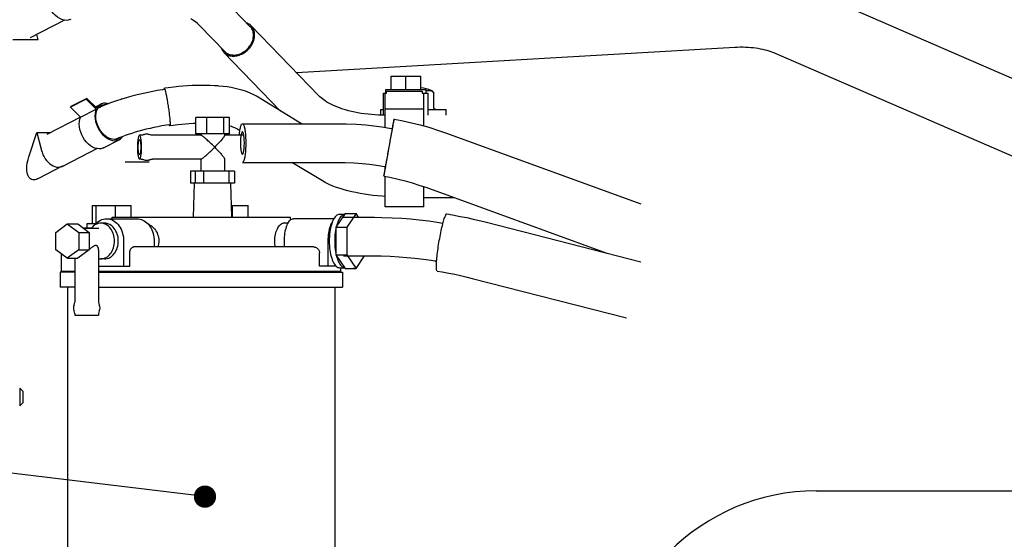
# Model space of a CAD drawing. Units: millimetres. Extents: x -4880 to 5210, y -13882 to 2965.
# Drawn here: x -1579 to -1248, y -12671 to -12496 of the extents above; entities that cross this region are included whole.
import ezdxf

# ---------------------------------------------------------------- set-up
doc = ezdxf.new("R2010")
doc.units = ezdxf.units.MM
doc.header["$LTSCALE"] = 8.277559
doc.layers.add('113', color=7, linetype='Continuous')
doc.layers.add('120', color=7, linetype='Continuous')
doc.styles.get("Standard").update_dxf_attribs({"font": 'txt', "bigfont": 'extfont2'})
doc.dimstyles.get("Standard").update_dxf_attribs({"dimtxt": 2.5, "dimasz": 2.5, "dimexe": 1.25, "dimexo": 0.625, "dimtad": 1, "dimzin": 0, "dimdsep": 46, "dimtxsty": 'Standard', "dimcen": 2.5, "dimadec": 0, "dimazin": 0, "dimtfac": 0.75, "dimtmove": 0, "dimatfit": 3, "dimfxl": 1, "dimarcsym": 0})

# ---------------------------------------------------------------- blocks, each defined once
blk = doc.blocks.new('JZB_0213')
at = {"layer": '113', "color": 5, "linetype": 'Continuous', "lineweight": 25}
for p, q in [((577.47, 704.69), (485.23, 744.82)), ((298.62, 731.9), (290.18, 740.63)), ((236.06, 734.16), (224.53, 728.15)), ((227.22, 727.45), (226.74, 729.3)), ((289.99, 723.56), (281.55, 732.29)), ((321.73, 708.59), (298.91, 732.18)), ((227.22, 727.45), (218.73, 727.45)), ((308.83, 703.52), (289.71, 723.28)), ((461.69, 724.9), (314.18, 716.4)), ((567.9, 682.68), (475.65, 722.81)), ((314.24, 716.4), (314.28, 716.29)), ((346, 715.24), (356, 715.24)), ((346, 710.74), (346, 715.24)), ((351, 710.74), (351, 715.24)), ((356, 710.74), (356, 715.24)), ((269.66, 711.16), (269.7, 711.15)), ((343.5, 709.54), (344.5, 709.54)), ((343.5, 702.1), (343.5, 709.54)), ((344, 709.48), (344.5, 709.48)), ((344, 697.99), (344, 709.48)), ((344.25, 710.74), (357.75, 710.74)), ((344.25, 709.54), (344.25, 710.74)), ((344.5, 710.24), (356.5, 710.24)), ((344.5, 709.48), (344.5, 710.24)), ((356.5, 710.24), (356.5, 709.48)), ((356.5, 709.54), (358.5, 709.54)), ((356.5, 709.48), (357, 709.48)), ((357, 698.48), (357, 709.48)), ((357.75, 709.54), (357.75, 710.74)), ((358.5, 702.09), (358.5, 709.54)), ((360.43, 704.54), (360.43, 709.5)), ((243.41, 707.51), (238.12, 704.77)), ((243.54, 707.78), (238.25, 705.03)), ((243.41, 707.51), (243.54, 707.78)), ((246.77, 704.19), (243.41, 707.51)), ((243.54, 707.78), (246.91, 704.46)), ((255.4, 707.51), (255.13, 707.78)), ((315.85, 699.24), (300.69, 708.47)), ((238.12, 704.77), (238.25, 705.03)), ((241.49, 701.45), (238.12, 704.77)), ((241.49, 701.45), (246.77, 704.19)), ((246.46, 704.9), (248.27, 705.83)), ((248.45, 705.48), (249.84, 705.81)), ((342.5, 704.04), (343.5, 704.04)), ((342.5, 702.13), (342.5, 704.04)), ((344, 704.24), (357, 704.24)), ((358.5, 704.04), (364.5, 704.04)), ((364.5, 702.09), (364.5, 704.04)), ((241.47, 701.47), (230.1, 695.57)), ((291.62, 701.34), (280.25, 701.34)), ((280.25, 695.84), (280.25, 701.34)), ((283.96, 695.84), (283.96, 701.34)), ((289.65, 695.84), (289.65, 701.34)), ((291.62, 695.84), (291.62, 701.34)), ((224.06, 688.05), (226.76, 696.26)), ((226.76, 696.26), (231.43, 696.26)), ((226.76, 696.26), (228.31, 690.24)), ((271.53, 698.5), (271.49, 698.51)), ((295.09, 696.89), (294.03, 697.54)), ((295.96, 699.24), (328.44, 699.24)), ((364.33, 696.16), (430.01, 672.29)), ((249.19, 691.12), (254.48, 693.87)), ((261.87, 695.34), (261.32, 695.34)), ((282, 695.34), (265.68, 695.34)), ((291.62, 695.84), (280.25, 695.84)), ((281.94, 695.84), (281.94, 695.34)), ((289.94, 695.84), (289.94, 695.27)), ((296.42, 695.34), (289.94, 695.34)), ((247.12, 690.88), (235.63, 684.92)), ((261.87, 687.34), (261.32, 687.34)), ((282, 687.34), (265.68, 687.34)), ((281.94, 687.34), (281.94, 683.24)), ((289.94, 687.41), (289.94, 683.24)), ((295.96, 686.24), (328.44, 686.24)), ((322.88, 679.97), (312.58, 686.24)), ((235.3, 684.91), (227.29, 680.79)), ((235.63, 684.92), (235.48, 684.85)), ((293.33, 683.24), (278.54, 683.24)), ((278.54, 683.24), (278.54, 679.24)), ((280.03, 683.24), (280.03, 679.24)), ((282.88, 683.24), (282.88, 679.24)), ((291.34, 683.24), (291.34, 679.24)), ((293.33, 683.24), (293.33, 679.24)), ((344, 684.45), (344, 684.85)), ((344, 671.24), (344, 681.54)), ((293.33, 679.24), (278.54, 679.24)), ((279.44, 667.74), (279.81, 679.24)), ((292.44, 667.74), (292.06, 679.24)), ((357, 671.24), (357, 678.05)), ((357.67, 677.83), (418.64, 655.67)), ((367.42, 674.29), (357, 674.29)), ((245.49, 671.74), (258.51, 671.74)), ((245.49, 665.64), (245.49, 671.74)), ((246.69, 665.64), (246.69, 671.74)), ((253.2, 667.74), (253.2, 671.74)), ((258.51, 667.74), (258.51, 671.74)), ((292.31, 671.74), (297.9, 671.74)), ((292.6, 667.74), (292.6, 671.74)), ((297.9, 667.74), (297.9, 671.74)), ((357, 671.24), (344, 671.24)), ((250.23, 667.24), (260.52, 667.24)), ((252.12, 667.74), (312.11, 667.74)), ((252.12, 667.24), (252.12, 667.74)), ((312.12, 666.84), (312.12, 667.74)), ((326.77, 667.24), (313.04, 667.24)), ((330.53, 668.98), (327.41, 664.36)), ((328.69, 668.74), (330.37, 668.74)), ((329.98, 667.74), (340.37, 667.74)), ((330.53, 668.98), (334.22, 668.98)), ((334.22, 668.98), (331.09, 664.36)), ((335.05, 667.74), (334.22, 668.98)), ((233.13, 662.65), (236.99, 665.55)), ((236.99, 665.55), (240.53, 665.55)), ((236.99, 665.55), (240.85, 662.65)), ((240.53, 665.55), (244.38, 662.65)), ((242.27, 664.24), (245.29, 664.24)), ((247.66, 663.99), (242.6, 663.99)), ((243.75, 665.64), (246.7, 665.64)), ((243.75, 664.24), (243.75, 665.64)), ((249.59, 665.74), (248.3, 665.74)), ((310.65, 665.74), (309.73, 665.74)), ((327.41, 664.36), (331.09, 664.36)), ((327.41, 664.36), (327.41, 655.12)), ((331.09, 664.36), (331.09, 655.12)), ((378.11, 666.05), (430.09, 652.74)), ((233.13, 656.83), (233.13, 662.65)), ((240.85, 662.65), (244.38, 662.65)), ((240.85, 662.65), (240.85, 656.83)), ((244.38, 662.65), (244.38, 656.83)), ((255.98, 659.74), (255.98, 651.24)), ((324.84, 651.24), (324.84, 659.74)), ((236.99, 653.93), (233.13, 656.83)), ((240.85, 656.83), (236.99, 653.93)), ((244.38, 656.83), (240.53, 653.93)), ((240.85, 656.83), (244.38, 656.83)), ((247.55, 656.8), (247.55, 639.18)), ((320.03, 657.74), (259.34, 657.74)), ((235.12, 649.54), (235.12, 655.34)), ((236.99, 653.93), (240.53, 653.93)), ((239.55, 653.93), (239.55, 639.18)), ((247.66, 655.49), (247.55, 655.49)), ((249.59, 653.74), (248.3, 653.74)), ((258.04, 651.24), (258.04, 655.74)), ((321.89, 651.24), (321.89, 655.74)), ((327.41, 655.12), (331.09, 655.12)), ((327.41, 655.12), (330.53, 650.5)), ((329.98, 654.74), (340.37, 654.74)), ((331.09, 655.12), (334.22, 650.5)), ((334.22, 650.5), (337.08, 654.74)), ((361.31, 652.75), (360.68, 653.05)), ((247.55, 651.24), (258.04, 651.24)), ((327.55, 651.24), (321.89, 651.24)), ((328.69, 650.74), (330.37, 650.74)), ((329.12, 649.54), (329.12, 650.74)), ((330.53, 650.5), (334.22, 650.5)), ((239.55, 649.24), (234.62, 649.24)), ((234.62, 649.24), (234.62, 644.24)), ((239.55, 649.54), (235.12, 649.54)), ((329.11, 649.54), (247.55, 649.54)), ((247.55, 649.24), (329.61, 649.24)), ((318.12, 649.24), (318.12, 649.54)), ((329.62, 649.24), (329.62, 644.24)), ((373.28, 647.16), (425.25, 633.85)), ((239.55, 644.24), (234.62, 644.24)), ((237.12, 644.24), (237.12, 504.99)), ((247.55, 644.24), (329.61, 644.24)), ((327.12, 644.24), (327.12, 504.99)), ((239.55, 635.3), (239.55, 634.74)), ((239.55, 634.74), (247.55, 634.74)), ((247.55, 635.3), (247.55, 634.74)), ((221, 610.24), (222, 609.24)), ((221, 610.24), (221, 604.24)), ((222, 609.24), (222, 605.24)), ((221, 604.24), (222, 605.24))]:
    blk.add_line(p, q, dxfattribs=at)
for points in [[(238.12, 734.4), (238.05, 734.36), (237.95, 734.32), (237.27, 734.1), (236.65, 734.05), (235.93, 734.13), (235.21, 734.32), (234.46, 734.65), (233.76, 735.09), (233.05, 735.66), (232.41, 736.31), (231.8, 737.06), (231.28, 737.87), (230.82, 738.73), (230.46, 739.64), (230.2, 740.56), (230.02, 741.47), (229.94, 742.31), (230, 743.21), (230.2, 744.09), (230.41, 744.71)], [(281.55, 732.29), (281.24, 732.59), (280.79, 733), (280.3, 733.4), (279.82, 733.75), (279.25, 734.14), (278.65, 734.51)], [(298.91, 732.18), (298.76, 732.33), (298.54, 732.52), (298.25, 732.74), (297.94, 732.92), (297.65, 733.05), (297.43, 733.15)], [(299.68, 728.45), (299.7, 728.76), (299.71, 729.2), (299.69, 729.58), (299.63, 729.92), (299.55, 730.25), (299.44, 730.59), (299.31, 730.91), (299.15, 731.21), (298.98, 731.48), (298.76, 731.76), (298.68, 731.84), (298.62, 731.9)], [(300.04, 728.5), (300.06, 728.83), (300.07, 729.3), (300.05, 729.7), (299.99, 730.06), (299.9, 730.42), (299.78, 730.78), (299.64, 731.12), (299.47, 731.44), (299.29, 731.73), (299.05, 732.02), (298.97, 732.12), (298.91, 732.18)], [(289.71, 723.28), (289.86, 723.14), (290.08, 722.95), (290.38, 722.72), (290.68, 722.55), (291.01, 722.39), (291.35, 722.26), (291.72, 722.15), (292.09, 722.08), (292.48, 722.03), (292.87, 722.01), (293.27, 722.02), (293.68, 722.06), (294.09, 722.13), (294.5, 722.23), (294.91, 722.36), (295.32, 722.51), (295.72, 722.69), (296.12, 722.89), (296.5, 723.12), (296.88, 723.38), (297.24, 723.65), (297.59, 723.95), (297.92, 724.26), (298.23, 724.6), (298.52, 724.95), (298.79, 725.31), (299.04, 725.68), (299.26, 726.07), (299.46, 726.47), (299.63, 726.87), (299.77, 727.25), (299.89, 727.68), (299.99, 728.15), (300.04, 728.5)], [(289.99, 723.56), (290.14, 723.43), (290.34, 723.25), (290.63, 723.04), (290.9, 722.87), (291.21, 722.73), (291.54, 722.6), (291.88, 722.5), (292.23, 722.43), (292.59, 722.39), (292.96, 722.37), (293.34, 722.38), (293.72, 722.42), (294.11, 722.48), (294.49, 722.57), (294.88, 722.69), (295.26, 722.83), (295.64, 723), (296, 723.19), (296.37, 723.41), (296.72, 723.65), (297.06, 723.91), (297.38, 724.18), (297.69, 724.48), (297.98, 724.79), (298.26, 725.12), (298.51, 725.46), (298.74, 725.81), (298.95, 726.18), (299.14, 726.55), (299.3, 726.92), (299.43, 727.28), (299.54, 727.69), (299.63, 728.13), (299.68, 728.45)], [(288.79, 724.8), (288.81, 724.75), (288.83, 724.68), (288.98, 724.32), (289.14, 724.02), (289.32, 723.75), (289.56, 723.44), (289.65, 723.35), (289.71, 723.28)], [(475.65, 722.81), (475.18, 723.01), (474.53, 723.26), (473.88, 723.49), (473.27, 723.68), (472.59, 723.87), (471.88, 724.06), (471.13, 724.23), (470.38, 724.38), (469.57, 724.52), (468.77, 724.64), (467.92, 724.75), (467.08, 724.83), (466.19, 724.9), (465.32, 724.94), (464.46, 724.97), (463.52, 724.97), (462.46, 724.94), (461.69, 724.9)], [(269.75, 710.78), (269.44, 710.73), (269.01, 710.67), (267.3, 710.39), (265.81, 710.12), (264.25, 709.81), (262.64, 709.47), (261.07, 709.1), (259.52, 708.71), (258.01, 708.31), (256.48, 707.87), (254.99, 707.4), (253.53, 706.93), (252.18, 706.45), (250.7, 705.89), (249.32, 705.33), (248.33, 704.91)], [(269.58, 710.75), (269.58, 710.75), (269.58, 710.76), (269.59, 710.89), (269.6, 711.01), (269.6, 711.09), (269.64, 711.14), (269.65, 711.15), (269.66, 711.15)], [(287.57, 711.97), (286.53, 712.04), (285.09, 712.11), (283.53, 712.15), (282.11, 712.15), (280.6, 712.13), (279.06, 712.07), (277.48, 711.99), (275.95, 711.88), (274.45, 711.75), (272.82, 711.57), (271.01, 711.35), (269.69, 711.17)], [(269.7, 711.15), (269.73, 711.1), (269.77, 711.02), (269.83, 710.89), (269.87, 710.77), (269.92, 710.58), (269.98, 710.39), (270.04, 710.15), (270.1, 709.91), (270.16, 709.61), (270.23, 709.32), (270.3, 708.98), (270.37, 708.64), (270.44, 708.26), (270.51, 707.88), (270.59, 707.47), (270.66, 707.06), (270.73, 706.62), (270.8, 706.19), (270.87, 705.74), (270.94, 705.3), (271.01, 704.85), (271.07, 704.39), (271.14, 703.95), (271.2, 703.5), (271.25, 703.07), (271.31, 702.63), (271.36, 702.22), (271.41, 701.81), (271.45, 701.43), (271.48, 701.05), (271.52, 700.71), (271.55, 700.36), (271.57, 700.07), (271.59, 699.77), (271.6, 699.53), (271.61, 699.28), (271.62, 699.09), (271.61, 698.9), (271.6, 698.78), (271.59, 698.65), (271.59, 698.57), (271.55, 698.51), (271.54, 698.51), (271.53, 698.51)], [(300.69, 708.47), (299.84, 708.94), (298.62, 709.54), (297.36, 710.06), (296.18, 710.45), (294.89, 710.81), (293.54, 711.13), (292.15, 711.4), (290.81, 711.62), (289.5, 711.79), (287.99, 711.94), (287.74, 711.96), (287.57, 711.97)], [(357.75, 710.31), (357.76, 710.32), (357.78, 710.32), (357.94, 710.37), (358.08, 710.4), (358.26, 710.43), (358.4, 710.44)], [(358.4, 710.44), (358.48, 710.45), (358.6, 710.45), (358.7, 710.45), (358.8, 710.45), (358.91, 710.45), (358.99, 710.44)], [(358.99, 710.44), (359.12, 710.43), (359.31, 710.4), (359.43, 710.38), (359.51, 710.36)], [(359.51, 710.36), (359.55, 710.34), (359.6, 710.33), (359.75, 710.27), (359.87, 710.2), (359.99, 710.12), (360.1, 710.03), (360.2, 709.92), (360.29, 709.8), (360.38, 709.63), (360.43, 709.5)], [(250.96, 705.99), (250.45, 706.1), (249.75, 706.18), (249.18, 706.16), (248.61, 705.98), (248.41, 705.9), (248.27, 705.83)], [(344, 702.09), (343.06, 702.1), (341.77, 702.14), (340.53, 702.21), (339.39, 702.3), (338.25, 702.42), (337.07, 702.57), (335.95, 702.73), (334.84, 702.92), (333.77, 703.14), (332.71, 703.37), (331.7, 703.63), (330.71, 703.9), (329.78, 704.19), (328.86, 704.5), (328.02, 704.81), (327.19, 705.15), (326.44, 705.48), (325.7, 705.84), (325.05, 706.18), (324.41, 706.55), (323.85, 706.9), (323.31, 707.25), (322.88, 707.57), (322.42, 707.94), (322.01, 708.31), (321.73, 708.59)], [(246.77, 704.19), (246.56, 703.57), (246.36, 702.69), (246.3, 701.78), (246.38, 700.95), (246.55, 700.03), (246.81, 699.11), (247.17, 698.2), (247.62, 697.34), (248.15, 696.53), (248.75, 695.78), (249.4, 695.13), (250.1, 694.56), (250.8, 694.12), (251.56, 693.79), (252.28, 693.6), (253, 693.52), (253.63, 693.56), (254.31, 693.79), (254.41, 693.83), (254.48, 693.87)], [(252.91, 693.9), (252.21, 693.99), (251.27, 694.25), (250.38, 694.71), (249.65, 695.29), (248.91, 696.04), (248.24, 696.87), (247.66, 697.81), (247.2, 698.82), (246.88, 699.84), (246.67, 700.88), (246.61, 701.86), (246.71, 702.83), (246.95, 703.66), (247.31, 704.41), (247.74, 704.97), (248.4, 705.45), (248.43, 705.47), (248.45, 705.48)], [(248.27, 705.83), (248, 705.67), (247.64, 705.4), (247.17, 704.87), (246.91, 704.46)], [(248.33, 704.91), (248.19, 704.85), (247.99, 704.76), (247.6, 704.58), (247.34, 704.46)], [(249.84, 705.81), (249.87, 705.81), (249.9, 705.81), (249.93, 705.8), (249.95, 705.8), (249.98, 705.8), (250.01, 705.8), (250.03, 705.8), (250.06, 705.8), (250.09, 705.8), (250.12, 705.8), (250.14, 705.79), (250.17, 705.79), (250.2, 705.79), (250.22, 705.79), (250.25, 705.78), (250.28, 705.78)], [(361.01, 704.04), (360.92, 704.05), (360.8, 704.07), (360.7, 704.12), (360.61, 704.17), (360.54, 704.24), (360.48, 704.33), (360.44, 704.45), (360.43, 704.54)], [(249.19, 691.12), (249.12, 691.09), (249.02, 691.04), (248.34, 690.82), (247.71, 690.78), (247, 690.85), (246.27, 691.04), (245.51, 691.38), (244.82, 691.82), (244.11, 692.39), (243.47, 693.03), (242.86, 693.79), (242.34, 694.6), (241.88, 695.46), (241.52, 696.37), (241.26, 697.28), (241.09, 698.2), (241.01, 699.04), (241.08, 699.94), (241.28, 700.83), (241.49, 701.45)], [(280.25, 699.31), (279.9, 699.3), (279.4, 699.28), (278.03, 699.2), (276.84, 699.11), (275.6, 699), (274.21, 698.85), (272.65, 698.65), (271.53, 698.5)], [(344.08, 684.27), (344.15, 684.67), (344.26, 685.23), (344.36, 685.79), (344.46, 686.31), (344.56, 686.88), (344.67, 687.47), (344.79, 688.09), (344.9, 688.71), (345.02, 689.35), (345.13, 690), (345.25, 690.65), (345.37, 691.3), (345.48, 691.96), (345.6, 692.61), (345.72, 693.25), (345.83, 693.89), (345.94, 694.5), (346.05, 695.12), (346.15, 695.7), (346.25, 696.28), (346.34, 696.81), (346.44, 697.34), (346.52, 697.82), (346.6, 698.29), (346.67, 698.7), (346.74, 699.11), (346.79, 699.45), (346.85, 699.78), (346.9, 700.04), (346.93, 700.29), (346.94, 700.46), (346.98, 700.64), (347.03, 700.73), (347, 700.81), (347, 700.81), (347, 700.81)], [(347, 700.81), (346.97, 700.74), (346.95, 700.61), (346.91, 700.41), (346.87, 700.24), (346.81, 699.98), (346.76, 699.71), (346.7, 699.38), (346.63, 699.02), (346.54, 698.54), (346.47, 698.19)], [(347, 700.82), (349.5, 700.33), (352.88, 699.59), (355.79, 698.88), (358.67, 698.04), (361.93, 696.98), (364.33, 696.16)], [(271.47, 698.9), (270.37, 698.73), (268.86, 698.48), (267.47, 698.22), (266.2, 697.96), (264.91, 697.68), (263.6, 697.37), (262.34, 697.05), (261.09, 696.71), (259.9, 696.36), (258.7, 695.99), (257.55, 695.62), (256.46, 695.24), (255.51, 694.88), (254.41, 694.45), (254.3, 694.41), (254.23, 694.38)], [(271.49, 698.51), (271.46, 698.56), (271.42, 698.64), (271.36, 698.78), (271.33, 698.88)], [(271.47, 698.9), (271.47, 698.9), (271.47, 698.9), (271.47, 698.9), (271.47, 698.9), (271.46, 698.9), (271.46, 698.9), (271.46, 698.9), (271.46, 698.9), (271.46, 698.9), (271.46, 698.9), (271.46, 698.9), (271.46, 698.9), (271.46, 698.9), (271.46, 698.9), (271.46, 698.9), (271.46, 698.9)], [(271.48, 698.91), (271.48, 698.91), (271.48, 698.91), (271.48, 698.91), (271.48, 698.9), (271.48, 698.9), (271.48, 698.9), (271.48, 698.9), (271.48, 698.9), (271.48, 698.9), (271.47, 698.9), (271.47, 698.9), (271.47, 698.9), (271.47, 698.9), (271.47, 698.9), (271.47, 698.9), (271.47, 698.9)], [(294.03, 697.54), (293.89, 697.62), (293.68, 697.73), (293.38, 697.87), (293.1, 697.98), (292.7, 698.12), (292.25, 698.26), (291.89, 698.37), (291.62, 698.44)], [(294.92, 695.34), (294.94, 695.55), (294.96, 695.83), (295.01, 696.31), (295.07, 696.73), (295.12, 697.12), (295.19, 697.52), (295.26, 697.85), (295.34, 698.18), (295.41, 698.44), (295.5, 698.69), (295.59, 698.87), (295.68, 699.04), (295.75, 699.15), (295.86, 699.22), (295.92, 699.23), (295.96, 699.23)], [(295.96, 696.49), (295.93, 696.48), (295.9, 696.47), (295.82, 696.42), (295.78, 696.35), (295.72, 696.22), (295.67, 696.1), (295.61, 695.92), (295.56, 695.73), (295.52, 695.51), (295.49, 695.34)], [(295.96, 699.23), (296, 699.23), (296.05, 699.22), (296.16, 699.15), (296.23, 699.04), (296.33, 698.87), (296.41, 698.69), (296.5, 698.44), (296.57, 698.18), (296.65, 697.85), (296.72, 697.52), (296.79, 697.13), (296.85, 696.73), (296.9, 696.28), (296.95, 695.83), (296.99, 695.34), (297.02, 694.85), (297.05, 694.35), (297.07, 693.81), (297.08, 693.19), (297.09, 692.74)], [(296.61, 692.74), (296.61, 693.03), (296.6, 693.43), (296.58, 693.78), (296.56, 694.09), (296.54, 694.4), (296.51, 694.71), (296.48, 694.99), (296.44, 695.27), (296.4, 695.5), (296.35, 695.73), (296.3, 695.92), (296.25, 696.1), (296.19, 696.22), (296.14, 696.35), (296.09, 696.42), (296.02, 696.47), (295.98, 696.48), (295.96, 696.49)], [(328.44, 699.24), (330.91, 699.2), (334.32, 699.07), (337.46, 698.84), (340.22, 698.55), (342.91, 698.2), (346.09, 697.68), (346.31, 697.65), (346.46, 697.62)], [(344.34, 685.8), (344.41, 686.15), (344.5, 686.63), (344.59, 687.12), (344.67, 687.56), (344.76, 688.06), (344.86, 688.57), (344.95, 689.11), (345.05, 689.64), (345.15, 690.2), (345.25, 690.75), (345.35, 691.31), (345.45, 691.87), (345.55, 692.42), (345.65, 692.97), (345.74, 693.5), (345.84, 694.04), (345.93, 694.54), (346.01, 695.04), (346.09, 695.5), (346.17, 695.96), (346.24, 696.36), (346.31, 696.77), (346.37, 697.11), (346.43, 697.45), (346.47, 697.73), (346.52, 698), (346.55, 698.21), (346.58, 698.4), (346.6, 698.51), (346.62, 698.64), (346.62, 698.68), (346.62, 698.71)], [(346.47, 698.19), (346.47, 698.16), (346.46, 698.12), (346.45, 698.08), (346.45, 698.05), (346.44, 698.01), (346.43, 697.98), (346.43, 697.94), (346.42, 697.91), (346.41, 697.87), (346.41, 697.84), (346.4, 697.8), (346.39, 697.77), (346.39, 697.73), (346.38, 697.7), (346.37, 697.66), (346.37, 697.63)], [(346.62, 698.71), (346.61, 698.68), (346.59, 698.61), (346.56, 698.46), (346.54, 698.35), (346.5, 698.16), (346.45, 697.93), (346.42, 697.75), (346.39, 697.62)], [(253.16, 693.91), (253.14, 693.9), (253.13, 693.9), (253.11, 693.9), (253.09, 693.9), (253.08, 693.9), (253.06, 693.9), (253.05, 693.9), (253.03, 693.9), (253.02, 693.9), (253, 693.9), (252.98, 693.9), (252.97, 693.9), (252.95, 693.9), (252.94, 693.9), (252.92, 693.9), (252.91, 693.9)], [(253.33, 694), (253.32, 693.99), (253.31, 693.99), (253.3, 693.98), (253.29, 693.98), (253.28, 693.98), (253.27, 693.97), (253.26, 693.97), (253.25, 693.96), (253.23, 693.96), (253.22, 693.95), (253.21, 693.95), (253.2, 693.94), (253.19, 693.94), (253.18, 693.93), (253.17, 693.93), (253.16, 693.92)], [(253.34, 693.93), (253.33, 693.92), (253.32, 693.92), (253.31, 693.92), (253.29, 693.92), (253.28, 693.92), (253.27, 693.92), (253.26, 693.92), (253.25, 693.91), (253.24, 693.91), (253.23, 693.91), (253.21, 693.91), (253.2, 693.91), (253.19, 693.91), (253.18, 693.91), (253.17, 693.91), (253.16, 693.91)], [(254.23, 694.38), (254.18, 694.36), (254.12, 694.33), (254.06, 694.31), (254.01, 694.29), (253.95, 694.26), (253.89, 694.24), (253.84, 694.21), (253.78, 694.19), (253.72, 694.17), (253.67, 694.14), (253.61, 694.12), (253.55, 694.1), (253.5, 694.07), (253.44, 694.05), (253.38, 694.02), (253.33, 694)], [(254.3, 694.22), (254.25, 694.2), (254.18, 694.17), (254.12, 694.14), (254.07, 694.12), (254.01, 694.1), (253.95, 694.07), (253.89, 694.05), (253.83, 694.03), (253.77, 694.02), (253.71, 694), (253.65, 693.98), (253.59, 693.97), (253.53, 693.96), (253.46, 693.95), (253.39, 693.93), (253.34, 693.93)], [(254.69, 694.47), (254.55, 694.38), (254.35, 694.25), (254.32, 694.24), (254.3, 694.22)], [(254.48, 693.87), (254.87, 694.12), (255.37, 694.56), (255.51, 694.74), (255.6, 694.86)], [(261.32, 695.34), (261.25, 695.31), (261.16, 695.24), (261.06, 695.1), (261.01, 694.94), (260.95, 694.71), (260.88, 694.47), (260.82, 694.15), (260.77, 693.83), (260.73, 693.45), (260.69, 693.08), (260.66, 692.67), (260.64, 692.23), (260.62, 691.72), (260.62, 691.34)], [(260.88, 691.34), (260.88, 691.59), (260.89, 691.94), (260.91, 692.23), (260.93, 692.5), (260.96, 692.75), (260.99, 693), (261.02, 693.2), (261.07, 693.4), (261.11, 693.54), (261.16, 693.68), (261.19, 693.76), (261.26, 693.82), (261.29, 693.83), (261.32, 693.83)], [(262.01, 691.34), (262.01, 691.72), (261.99, 692.23), (261.97, 692.67), (261.94, 693.08), (261.9, 693.45), (261.86, 693.83), (261.81, 694.15), (261.75, 694.47), (261.68, 694.71), (261.62, 694.94), (261.57, 695.1), (261.47, 695.24), (261.38, 695.31), (261.32, 695.34)], [(261.32, 693.83), (261.34, 693.83), (261.37, 693.82), (261.44, 693.76), (261.47, 693.68), (261.52, 693.54), (261.56, 693.4), (261.61, 693.2), (261.64, 693), (261.67, 692.75), (261.7, 692.5), (261.72, 692.23), (261.74, 691.94), (261.75, 691.59), (261.75, 691.34)], [(262.75, 695.57), (262.58, 695.49), (262.35, 695.41), (262.14, 695.35), (261.9, 695.34), (261.88, 695.34), (261.87, 695.34)], [(262.75, 695.57), (262.76, 695.57), (262.77, 695.58), (262.78, 695.59), (262.79, 695.59), (262.8, 695.59), (262.81, 695.6), (262.82, 695.6), (262.82, 695.61), (262.83, 695.61), (262.84, 695.62), (262.85, 695.62), (262.86, 695.63), (262.87, 695.63), (262.88, 695.64), (262.89, 695.64), (262.9, 695.65)], [(262.9, 695.65), (263.06, 695.71), (263.31, 695.79), (263.59, 695.83), (263.78, 695.84)], [(263.78, 695.84), (263.99, 695.82), (264.27, 695.78), (264.51, 695.71), (264.76, 695.59), (264.79, 695.58), (264.8, 695.57)], [(265.68, 695.34), (265.49, 695.35), (265.21, 695.4), (264.96, 695.49), (264.8, 695.57)], [(286.63, 691.34), (286.31, 691.66), (285.87, 692.1), (285.47, 692.49), (285.1, 692.84), (284.74, 693.18), (284.37, 693.52), (284.05, 693.81), (283.72, 694.1), (283.44, 694.34), (283.17, 694.57), (282.95, 694.74), (282.73, 694.91), (282.56, 695.04), (282.39, 695.15), (282.28, 695.23), (282.14, 695.3), (282.06, 695.33), (282, 695.34)], [(289.94, 695.28), (289.93, 695.23), (289.9, 695.15), (289.84, 695.02), (289.77, 694.91), (289.65, 694.74), (289.52, 694.57), (289.34, 694.33), (289.16, 694.1), (288.91, 693.81), (288.66, 693.52), (288.36, 693.17), (288.05, 692.84), (287.73, 692.48), (287.37, 692.1), (286.94, 691.66), (286.63, 691.34)], [(295.49, 695.34), (295.48, 695.31), (295.48, 695.27), (295.43, 694.97), (295.4, 694.71), (295.37, 694.41), (295.35, 694.09), (295.33, 693.77), (295.32, 693.43), (295.31, 693.03), (295.31, 692.74)], [(295.31, 692.74), (295.31, 692.45), (295.32, 692.05), (295.33, 691.7), (295.35, 691.39), (295.37, 691.08), (295.4, 690.77), (295.44, 690.49), (295.48, 690.21), (295.52, 689.98), (295.56, 689.75), (295.61, 689.56), (295.67, 689.38), (295.72, 689.26), (295.78, 689.13), (295.82, 689.06), (295.9, 689.01), (295.93, 689), (295.96, 688.99)], [(297.09, 692.74), (297.08, 692.29), (297.07, 691.67), (297.05, 691.13), (297.02, 690.63), (296.99, 690.14), (296.95, 689.65), (296.9, 689.2), (296.85, 688.75), (296.79, 688.35), (296.72, 687.96), (296.65, 687.63), (296.57, 687.3), (296.5, 687.04), (296.41, 686.79), (296.33, 686.61), (296.23, 686.44), (296.16, 686.33), (296.05, 686.26), (296, 686.25), (295.96, 686.25)], [(295.96, 688.99), (295.98, 689), (296.02, 689.01), (296.09, 689.06), (296.14, 689.13), (296.19, 689.26), (296.25, 689.38), (296.3, 689.56), (296.35, 689.75), (296.4, 689.98), (296.44, 690.21), (296.48, 690.49), (296.51, 690.77), (296.54, 691.08), (296.56, 691.39), (296.58, 691.7), (296.6, 692.05), (296.61, 692.45), (296.61, 692.74)], [(228.31, 690.24), (228.51, 689.62), (228.83, 688.78), (229.2, 688.06), (229.61, 687.42), (230.06, 686.83), (230.58, 686.26), (231.11, 685.78), (231.69, 685.36), (232.27, 685.04), (232.86, 684.8), (233.38, 684.65), (234.01, 684.61), (234.07, 684.61), (234.11, 684.61)], [(260.62, 691.34), (260.62, 690.97), (260.64, 690.45), (260.66, 690.01), (260.69, 689.6), (260.73, 689.23), (260.77, 688.85), (260.82, 688.53), (260.88, 688.21), (260.95, 687.97), (261.01, 687.74), (261.06, 687.58), (261.16, 687.44), (261.25, 687.37), (261.32, 687.34)], [(261.32, 688.85), (261.29, 688.85), (261.26, 688.86), (261.19, 688.92), (261.16, 689), (261.11, 689.14), (261.07, 689.28), (261.02, 689.48), (260.99, 689.68), (260.96, 689.93), (260.93, 690.18), (260.91, 690.45), (260.89, 690.74), (260.88, 691.09), (260.88, 691.34)], [(261.32, 687.34), (261.38, 687.37), (261.47, 687.44), (261.57, 687.58), (261.62, 687.74), (261.68, 687.97), (261.75, 688.21), (261.81, 688.53), (261.86, 688.85), (261.9, 689.23), (261.94, 689.6), (261.97, 690.01), (261.99, 690.45), (262.01, 690.97), (262.01, 691.34)], [(261.75, 691.34), (261.75, 691.09), (261.74, 690.74), (261.72, 690.45), (261.7, 690.18), (261.67, 689.93), (261.64, 689.68), (261.61, 689.48), (261.56, 689.28), (261.52, 689.14), (261.47, 689), (261.44, 688.92), (261.37, 688.86), (261.34, 688.85), (261.32, 688.85)], [(282, 687.34), (282.06, 687.35), (282.14, 687.38), (282.28, 687.45), (282.39, 687.53), (282.55, 687.64), (282.72, 687.76), (282.92, 687.92), (283.12, 688.08), (283.35, 688.27), (283.58, 688.46), (283.83, 688.68), (284.09, 688.9), (284.38, 689.17), (284.68, 689.44), (285, 689.74), (285.31, 690.04), (285.63, 690.35), (285.98, 690.69), (286.36, 691.06), (286.63, 691.34)], [(286.63, 691.34), (286.9, 691.07), (287.26, 690.69), (287.58, 690.35), (287.87, 690.04), (288.14, 689.74), (288.42, 689.44), (288.65, 689.17), (288.89, 688.9), (289.07, 688.68), (289.26, 688.46), (289.4, 688.27), (289.55, 688.08), (289.67, 687.92), (289.77, 687.76), (289.84, 687.65), (289.9, 687.53), (289.93, 687.45), (289.94, 687.4)], [(227.27, 680.77), (227, 680.65), (226.62, 680.5), (226.18, 680.39), (225.77, 680.36), (225.39, 680.4), (225.02, 680.5), (224.67, 680.68), (224.36, 680.92), (224.06, 681.28), (223.83, 681.68), (223.61, 682.21), (223.47, 682.78), (223.38, 683.5), (223.36, 684.21), (223.4, 685.07), (223.53, 685.98), (223.81, 687.18), (224.06, 688.05)], [(261.87, 687.34), (262.01, 687.33), (262.19, 687.31), (262.34, 687.28), (262.49, 687.23), (262.64, 687.16), (262.75, 687.11)], [(262.82, 687.08), (262.81, 687.08), (262.79, 687.09), (262.77, 687.1), (262.75, 687.11)], [(263.78, 686.84), (263.58, 686.85), (263.29, 686.9), (263, 686.99), (262.82, 687.08)], [(264.8, 687.11), (264.74, 687.08), (264.66, 687.03), (264.45, 686.95), (264.24, 686.89), (263.98, 686.85), (263.78, 686.84)], [(264.8, 687.11), (264.83, 687.12), (264.86, 687.14), (265.05, 687.23), (265.24, 687.28), (265.49, 687.32), (265.68, 687.34)], [(328.44, 686.24), (330.59, 686.2), (333.56, 686.09), (336.29, 685.89), (338.7, 685.64), (341.05, 685.33), (343.83, 684.88), (344.02, 684.85), (344.15, 684.82)], [(234.11, 684.61), (234.5, 684.65), (235.05, 684.8), (235.2, 684.86), (235.3, 684.91)], [(235.34, 684.79), (235.15, 684.73), (234.88, 684.66), (234.84, 684.65), (234.81, 684.65)], [(235.3, 684.91), (235.3, 684.91), (235.31, 684.92), (235.32, 684.92), (235.32, 684.92), (235.33, 684.93), (235.34, 684.93), (235.34, 684.93), (235.35, 684.94), (235.36, 684.94), (235.36, 684.94), (235.37, 684.95), (235.37, 684.95), (235.38, 684.95), (235.39, 684.96), (235.39, 684.96), (235.4, 684.96)], [(235.48, 684.85), (235.48, 684.84), (235.47, 684.84), (235.46, 684.84), (235.45, 684.83), (235.44, 684.83), (235.43, 684.82), (235.42, 684.82), (235.41, 684.82), (235.4, 684.81), (235.39, 684.81), (235.38, 684.81), (235.37, 684.8), (235.37, 684.8), (235.36, 684.8), (235.34, 684.79), (235.34, 684.79)], [(235.4, 684.96), (235.41, 684.97), (235.42, 684.97), (235.43, 684.98), (235.43, 684.98), (235.44, 684.99), (235.45, 684.99), (235.46, 685), (235.47, 685), (235.48, 685.01), (235.49, 685.02), (235.49, 685.02), (235.5, 685.03), (235.51, 685.03), (235.52, 685.04), (235.53, 685.04), (235.54, 685.05)], [(344.07, 684.83), (344.02, 684.55), (343.95, 684.16), (343.88, 683.73), (343.81, 683.34), (343.76, 683.01), (343.7, 682.67), (343.65, 682.41), (343.62, 682.16), (343.61, 681.99), (343.57, 681.82), (343.52, 681.73), (343.55, 681.65), (343.55, 681.65), (343.55, 681.65)], [(343.55, 681.65), (343.58, 681.71), (343.6, 681.85), (343.64, 682.05), (343.68, 682.21), (343.74, 682.47), (343.79, 682.74), (343.85, 683.08), (343.92, 683.43), (344.01, 683.91), (344.08, 684.27)], [(343.93, 683.75), (343.94, 683.77), (343.96, 683.84), (343.99, 684), (344.01, 684.1), (344.05, 684.3), (344.1, 684.52), (344.15, 684.8), (344.21, 685.09), (344.28, 685.5), (344.34, 685.8)], [(344.09, 684.83), (344.07, 684.67), (344.03, 684.45), (344, 684.24), (343.97, 684.05), (343.95, 683.95), (343.93, 683.82), (343.93, 683.78), (343.93, 683.75)], [(344, 674.69), (342.89, 674.8), (341.37, 674.95), (339.83, 675.13), (338.42, 675.32), (337.01, 675.54), (335.56, 675.78), (334.18, 676.05), (332.82, 676.34), (331.49, 676.65), (330.17, 677), (328.88, 677.39), (327.62, 677.8), (326.43, 678.23), (325.16, 678.78), (323.83, 679.44), (322.88, 679.97)], [(343.55, 681.63), (345.59, 681.22), (348.35, 680.63), (350.72, 680.04), (353.07, 679.36), (355.72, 678.5), (357.67, 677.83)], [(246.17, 665.05), (246.42, 665.34), (246.77, 665.73), (247.22, 666.13), (247.67, 666.45), (248.16, 666.73), (248.66, 666.95), (249.15, 667.11), (249.7, 667.21), (250.01, 667.23), (250.23, 667.24)], [(250.23, 667.24), (250.45, 667.23), (250.76, 667.21), (251.32, 667.11), (251.81, 666.95), (252.3, 666.73), (252.79, 666.45), (253.27, 666.11), (253.7, 665.73), (254.11, 665.28), (254.48, 664.79), (254.82, 664.26), (255.12, 663.69), (255.38, 663.07), (255.59, 662.45), (255.76, 661.82), (255.88, 661.12), (255.95, 660.32), (255.98, 659.74)], [(260.52, 667.24), (260.94, 667.21), (261.52, 667.13), (262.03, 666.98), (262.48, 666.79), (262.94, 666.53), (263.39, 666.24), (263.82, 665.88), (264.21, 665.49), (264.58, 665.04), (264.92, 664.56), (265.23, 664.04), (265.49, 663.49), (265.73, 662.9), (265.92, 662.31), (266.07, 661.71), (266.18, 661.04), (266.24, 660.3), (266.26, 659.75)], [(311.43, 665.99), (311.49, 666.09), (311.58, 666.24), (311.81, 666.54), (312.04, 666.79), (312.26, 666.97), (312.54, 667.13), (312.83, 667.21), (313.04, 667.24)], [(328.69, 668.74), (328.43, 668.7), (328.08, 668.6), (327.75, 668.42), (327.49, 668.2), (327.2, 667.88), (326.93, 667.53), (326.66, 667.09), (326.43, 666.63), (326.2, 666.09), (326, 665.53), (325.81, 664.89), (325.65, 664.24), (325.5, 663.52), (325.39, 662.82), (325.3, 662.09), (325.23, 661.3), (325.19, 660.4), (325.18, 659.74)], [(330.37, 668.73), (330.13, 668.67), (329.81, 668.55), (329.52, 668.37), (329.28, 668.15), (329.02, 667.86), (328.78, 667.53), (328.53, 667.13), (328.32, 666.73), (328.11, 666.26), (327.91, 665.74), (327.74, 665.19), (327.62, 664.78)], [(340.37, 667.74), (342.89, 667.71), (346.38, 667.6), (349.61, 667.42), (352.5, 667.19), (355.42, 666.9), (358.7, 666.5), (361.48, 666.11), (363.47, 665.8)], [(363, 663.83), (363.11, 664.32), (363.27, 664.99), (363.4, 665.53), (363.53, 666.03), (363.66, 666.48), (363.79, 666.93), (363.91, 667.31), (364.04, 667.68), (364.15, 667.97), (364.27, 668.26), (364.37, 668.45), (364.47, 668.65), (364.54, 668.77), (364.65, 668.85), (364.71, 668.87), (364.75, 668.87)], [(364.75, 668.88), (366.65, 668.54), (369.22, 668.06), (371.46, 667.62), (373.68, 667.12), (376.23, 666.51), (378.11, 666.05)], [(248.3, 665.74), (247.93, 665.71), (247.41, 665.62), (246.94, 665.48), (246.55, 665.28), (246.15, 665.04), (245.75, 664.73), (245.34, 664.31), (245.06, 663.99)], [(249.51, 665.53), (249.38, 665.57), (249.2, 665.62), (248.67, 665.72), (248.3, 665.74)], [(252.9, 659.74), (252.88, 660.23), (252.81, 660.91), (252.7, 661.5), (252.55, 662.04), (252.36, 662.56), (252.13, 663.07), (251.86, 663.54), (251.55, 663.98), (251.22, 664.38), (250.86, 664.73), (250.5, 665.02), (250.06, 665.28), (249.74, 665.43), (249.51, 665.53)], [(254.19, 659.74), (254.16, 660.23), (254.1, 660.91), (253.99, 661.5), (253.84, 662.04), (253.65, 662.56), (253.41, 663.07), (253.15, 663.54), (252.84, 663.98), (252.51, 664.37), (252.14, 664.73), (251.76, 665.03), (251.35, 665.28), (250.95, 665.48), (250.49, 665.62), (249.97, 665.71), (249.59, 665.74)], [(264.24, 665.47), (264.53, 665.34), (264.92, 665.13), (265.35, 664.86), (265.7, 664.56), (266.06, 664.22), (266.4, 663.83), (266.71, 663.41), (266.98, 662.96), (267.23, 662.48), (267.43, 661.99), (267.59, 661.48), (267.71, 660.95), (267.78, 660.41), (267.82, 659.87), (267.81, 659.35), (267.75, 658.79), (267.63, 658.18), (267.51, 657.74)], [(307.02, 657.74), (306.95, 658.18), (306.87, 658.79), (306.83, 659.36), (306.83, 659.87), (306.85, 660.41), (306.9, 660.95), (306.97, 661.47), (307.08, 661.99), (307.2, 662.48), (307.36, 662.96), (307.53, 663.4), (307.72, 663.83), (307.92, 664.21), (308.14, 664.57), (308.36, 664.86), (308.6, 665.13), (308.82, 665.34), (309.06, 665.52), (309.27, 665.64), (309.51, 665.72), (309.64, 665.73), (309.73, 665.74)], [(310.11, 659.74), (310.12, 660.29), (310.16, 661.04), (310.21, 661.7), (310.29, 662.31), (310.39, 662.9), (310.51, 663.49), (310.63, 664), (310.8, 664.56), (310.85, 664.72), (310.89, 664.82)], [(311.42, 665.95), (311.39, 665.93), (311.35, 665.91), (311.21, 665.83), (311.07, 665.8), (310.83, 665.76), (310.65, 665.74)], [(310.89, 664.82), (310.99, 665.1), (311.16, 665.49), (311.31, 665.79), (311.43, 665.99)], [(324.84, 659.74), (324.85, 660.32), (324.89, 661.12), (324.95, 661.81), (325.04, 662.45), (325.14, 663.06), (325.28, 663.69), (325.43, 664.25), (325.61, 664.79), (325.77, 665.24), (326.01, 665.73), (326.1, 665.9), (326.18, 666.03)], [(327.41, 663.86), (327.31, 663.31), (327.19, 662.55), (327.11, 661.86), (327.06, 661.16), (327.03, 660.35), (327.02, 659.74)], [(327.62, 664.78), (327.62, 664.78), (327.62, 664.76), (327.61, 664.75), (327.61, 664.74), (327.61, 664.73), (327.6, 664.72), (327.6, 664.71), (327.6, 664.7), (327.6, 664.68), (327.59, 664.67), (327.59, 664.66), (327.59, 664.65), (327.58, 664.64), (327.58, 664.63), (327.58, 664.62), (327.58, 664.61)], [(361.52, 649.66), (361.5, 649.66), (361.47, 649.67), (361.39, 649.75), (361.36, 649.86), (361.32, 650.05), (361.28, 650.24), (361.25, 650.52), (361.24, 650.8), (361.24, 651.17), (361.24, 651.54), (361.26, 651.98), (361.28, 652.43), (361.32, 652.95), (361.36, 653.46), (361.41, 654.04), (361.47, 654.61), (361.54, 655.23), (361.62, 655.86), (361.7, 656.51), (361.79, 657.17), (361.89, 657.85), (362, 658.53), (362.11, 659.21), (362.22, 659.9), (362.35, 660.59), (362.47, 661.26), (362.59, 661.89), (362.73, 662.58), (362.88, 663.3), (363, 663.83)], [(249.51, 653.95), (249.74, 654.05), (250.06, 654.2), (250.5, 654.46), (250.86, 654.75), (251.22, 655.1), (251.55, 655.5), (251.86, 655.94), (252.13, 656.41), (252.36, 656.92), (252.55, 657.44), (252.7, 657.98), (252.81, 658.57), (252.88, 659.25), (252.9, 659.74)], [(249.59, 653.74), (249.97, 653.77), (250.49, 653.86), (250.95, 654), (251.35, 654.2), (251.76, 654.45), (252.14, 654.75), (252.51, 655.11), (252.84, 655.5), (253.15, 655.94), (253.41, 656.41), (253.65, 656.92), (253.84, 657.44), (253.99, 657.98), (254.1, 658.57), (254.16, 659.25), (254.19, 659.74)], [(266.26, 659.75), (266.26, 659.75), (266.26, 659.75), (266.26, 659.75), (266.26, 659.75), (266.26, 659.75), (266.26, 659.75), (266.26, 659.75), (266.26, 659.75), (266.26, 659.75), (266.26, 659.74), (266.26, 659.74), (266.26, 659.74), (266.26, 659.74), (266.26, 659.74), (266.26, 659.74), (266.26, 659.74)], [(266.26, 659.74), (266.26, 659.45), (266.26, 659.06), (266.26, 658.73), (266.26, 658.4), (266.26, 658.02), (266.26, 657.74)], [(310.11, 657.74), (310.11, 658.02), (310.11, 658.4), (310.11, 658.73), (310.11, 659.06), (310.11, 659.45), (310.11, 659.74)], [(325.18, 659.74), (325.19, 659.08), (325.23, 658.18), (325.3, 657.39), (325.39, 656.66), (325.5, 655.96), (325.65, 655.24), (325.81, 654.59), (326, 653.95), (326.2, 653.39), (326.43, 652.85), (326.66, 652.39), (326.93, 651.95), (327.2, 651.6), (327.49, 651.28), (327.75, 651.06), (328.08, 650.88), (328.43, 650.78), (328.69, 650.74)], [(327.02, 659.74), (327.03, 659.14), (327.06, 658.32), (327.11, 657.62), (327.19, 656.93), (327.31, 656.17), (327.41, 655.62)], [(391.1, 662.74), (391.11, 662.74), (391.11, 662.74), (391.12, 662.74), (391.13, 662.74), (391.14, 662.74), (391.15, 662.74), (391.15, 662.74), (391.16, 662.74), (391.17, 662.74), (391.18, 662.74), (391.19, 662.74), (391.19, 662.74), (391.2, 662.74), (391.21, 662.74), (391.22, 662.74), (391.23, 662.74)], [(246.61, 658.3), (246.5, 658.29), (246.34, 658.25), (246.19, 658.18), (246.05, 658.1), (245.9, 658), (245.74, 657.9), (245.58, 657.78), (245.43, 657.67), (245.26, 657.54), (245.1, 657.42), (244.93, 657.29), (244.75, 657.15), (244.54, 657), (244.38, 656.89)], [(247.55, 656.8), (247.55, 656.85), (247.54, 656.93), (247.53, 657.07), (247.51, 657.19), (247.48, 657.32), (247.44, 657.44), (247.39, 657.57), (247.34, 657.68), (247.29, 657.8), (247.22, 657.9), (247.14, 658.01), (247.06, 658.1), (246.97, 658.18), (246.86, 658.25), (246.72, 658.29), (246.61, 658.3)], [(258.04, 655.74), (258.04, 655.9), (258.06, 656.13), (258.09, 656.33), (258.14, 656.5), (258.19, 656.68), (258.26, 656.85), (258.33, 657), (258.42, 657.15), (258.51, 657.28), (258.61, 657.4), (258.72, 657.5), (258.84, 657.59), (258.95, 657.65), (259.09, 657.7), (259.23, 657.73), (259.34, 657.74)], [(320.03, 657.74), (320.18, 657.73), (320.39, 657.7), (320.58, 657.65), (320.74, 657.59), (320.91, 657.5), (321.07, 657.4), (321.22, 657.28), (321.35, 657.15), (321.47, 657.01), (321.58, 656.85), (321.67, 656.68), (321.75, 656.5), (321.81, 656.33), (321.86, 656.13), (321.88, 655.9), (321.89, 655.74)], [(247.54, 653.82), (247.58, 653.81), (247.64, 653.8), (247.69, 653.79), (247.73, 653.79), (247.78, 653.78), (247.83, 653.77), (247.87, 653.77), (247.92, 653.76), (247.97, 653.76), (248.02, 653.75), (248.07, 653.75), (248.11, 653.75), (248.16, 653.74), (248.21, 653.74), (248.26, 653.74), (248.3, 653.74)], [(248.3, 653.74), (248.67, 653.76), (249.2, 653.86), (249.38, 653.91), (249.51, 653.95)], [(327.58, 654.87), (327.58, 654.86), (327.58, 654.85), (327.58, 654.84), (327.59, 654.83), (327.59, 654.82), (327.59, 654.81), (327.6, 654.8), (327.6, 654.78), (327.6, 654.77), (327.6, 654.76), (327.61, 654.75), (327.61, 654.74), (327.61, 654.73), (327.62, 654.72), (327.62, 654.7), (327.62, 654.7)], [(327.62, 654.7), (327.74, 654.29), (327.91, 653.74), (328.11, 653.22), (328.32, 652.75), (328.53, 652.35), (328.78, 651.95), (329.02, 651.62), (329.28, 651.33), (329.52, 651.11), (329.81, 650.93), (330.13, 650.81), (330.37, 650.75)], [(340.37, 654.74), (342.62, 654.71), (345.74, 654.62), (348.67, 654.45), (351.28, 654.24), (353.95, 653.98), (356.94, 653.62), (359.49, 653.26), (361.32, 652.98)], [(334.2, 650.39), (334.15, 650.39), (334.08, 650.4), (334.01, 650.41), (333.95, 650.42), (333.89, 650.43), (333.83, 650.43), (333.76, 650.44), (333.7, 650.45), (333.64, 650.45), (333.58, 650.46), (333.51, 650.47), (333.45, 650.48), (333.39, 650.48), (333.33, 650.49), (333.26, 650.5), (333.2, 650.5)], [(361.52, 649.65), (363.19, 649.35), (365.45, 648.93), (367.42, 648.54), (369.38, 648.1), (371.62, 647.57), (373.28, 647.16)]]:
    blk.add_lwpolyline(points, dxfattribs=at)
for centre, radius, start, end in [((353.5, 694.46), 17.08, 69.3327, 81.5696), ((359, 709.04), 1.5, 17.7989, 69.3327), ((241.05, 637.24), 2, 151.0449, 208.9551), ((237.55, 639.18), 2, 331.0451, 0), ((249.55, 639.18), 2, 180, 208.9549), ((246.05, 637.24), 2, 331.0449, 28.9551), ((237.55, 635.3), 2, 0, 28.955), ((249.55, 635.3), 2, 151.045, 180)]:
    blk.add_arc(centre, radius, start, end, dxfattribs=at)
blk = doc.blocks.new('JZB_0263')
at = {"layer": '113', "color": 5, "linetype": 'Continuous', "lineweight": 25}
blk.add_line((8, 0), (0, 0), dxfattribs=at)

msp = doc.modelspace()

# ---------------------------------------------------------------- linework, layer by layer
at = {"layer": '120', "color": 1, "linetype": 'Continuous', "lineweight": 25}
msp.add_line((-1311.34, -12654.67), (-1168.45, -12654.67), dxfattribs=at)
msp.add_arc((-1311.34, -12724.67), 70, 90, 180, dxfattribs=at)

# ---------------------------------------------------------------- block references
at = {"layer": '113'}
for name, p in [('JZB_0263', (-1543.91, -12543.98)), ('JZB_0213', (-1800.45, -13230.28))]:
    msp.add_blockref(name, p, dxfattribs=at)

# ---------------------------------------------------------------- leaders
at = {"color": 2, "linetype": 'Continuous', "lineweight": 25, "annotation_type": 0, "has_hookline": 1, "hookline_direction": 1, "text_width": 176.38}
msp.add_leader([(-1517.09, -12656.6), (-2542.44, -12531.69)], dimstyle='Standard', override={"dimtxt": 27, "dimasz": 7.5, "dimgap": 7.5, "dimldrblk": 'DOT'}, dxfattribs=at)

doc.saveas('drawing.dxf')
